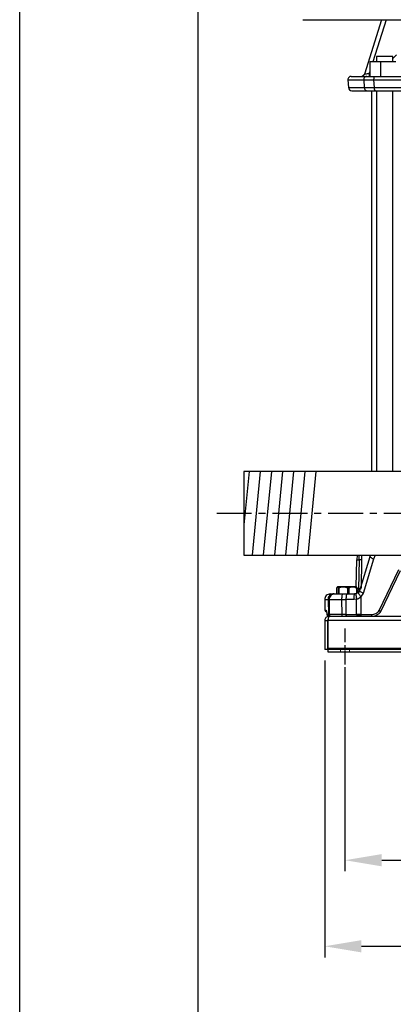
# Model space of a CAD drawing. Units: inches. Extents: x -1 to 2099, y -9 to 2961.
# Drawn here: x -1 to 334, y 1363 to 2248 of the extents above; entities that cross this region are included whole.
import ezdxf

# ---------------------------------------------------------------- set-up
doc = ezdxf.new("R2010")
doc.units = ezdxf.units.IN
doc.header["$MEASUREMENT"] = 0
doc.linetypes.add('CENTER', pattern=[2, 1.25, -0.25, 0.25, -0.25])
doc.linetypes.add('HIDDEN', pattern=[0.375, 0.25, -0.125])
doc.layers.add('Centre', color=1, linetype='CENTER')
doc.layers.add('Dimension', color=44, linetype='Continuous')
doc.styles.get("Standard").update_dxf_attribs({"font": 'arial.ttf'})
doc.dimstyles.new('ISO-25', dxfattribs={"dimtxt": 2.5, "dimasz": 2.5, "dimexe": 1.25, "dimexo": 0.625, "dimtad": 1, "dimtxsty": 'Standard', "dimcen": 2.5, "dimadec": 0, "dimazin": 0, "dimtfac": 1, "dimtmove": 0, "dimatfit": 3, "dimfxl": 0, "dimarcsym": 0})

# ---------------------------------------------------------------- blocks, each defined once
blk = doc.blocks.new('*D191')
at = {"layer": 'Defpoints', "color": 0, "transparency": 16777216}
for p in [(272.59, 1681.78), (887.59, 1681.78), (887.59, 1414.86)]:
    blk.add_point(p, dxfattribs=at)
at = {"layer": 'Dimension', "color": 0, "lineweight": -2, "transparency": 16777216}
for p, q in [((272.59, 1671.78), (272.59, 1404.86)), ((887.59, 1671.78), (887.59, 1404.86)), ((305.59, 1414.86), (854.59, 1414.86))]:
    blk.add_line(p, q, dxfattribs=at)
at = {"layer": 'Dimension', "color": 0, "transparency": 16777216}
for points in [[(305.59, 1420.36), (305.59, 1409.36), (272.59, 1414.86)], [(854.59, 1420.36), (854.59, 1409.36), (887.59, 1414.86)]]:
    blk.add_solid(points, dxfattribs=at)
at = {"layer": 'Dimension', "color": 0, "transparency": 16777216, "insert": (582.19, 1442.63), "char_height": 25, "attachment_point": 5}
blk.add_mtext('615', dxfattribs=at)
blk = doc.blocks.new('*D193')
at = {"layer": 'Defpoints', "color": 0, "transparency": 16777216}
for p in [(290.8, 1673.28), (869.3, 1673.28), (869.3, 1492.28)]:
    blk.add_point(p, dxfattribs=at)
at = {"layer": 'Dimension', "color": 0, "lineweight": -2, "transparency": 16777216}
for p, q in [((290.8, 1663.28), (290.8, 1482.28)), ((869.3, 1663.28), (869.3, 1482.28)), ((323.8, 1492.28), (836.3, 1492.28))]:
    blk.add_line(p, q, dxfattribs=at)
at = {"layer": 'Dimension', "color": 0, "transparency": 16777216}
for points in [[(323.8, 1497.78), (323.8, 1486.78), (290.8, 1492.28)], [(836.3, 1497.78), (836.3, 1486.78), (869.3, 1492.28)]]:
    blk.add_solid(points, dxfattribs=at)
at = {"layer": 'Dimension', "color": 0, "transparency": 16777216, "insert": (582.19, 1522.3), "char_height": 25, "attachment_point": 5}
blk.add_mtext('578,5', dxfattribs=at)

msp = doc.modelspace()

# ---------------------------------------------------------------- linework, layer by layer
at = {"color": 7, "linetype": 'Continuous', "lineweight": 25}
for p, q in [((323.702, 2248.2781), (308.2508, 2199.3743)), ((319.2495, 2215.2781), (319.2495, 2210.2781)), ((333.8495, 2215.2781), (319.2495, 2215.2781)), ((333.8495, 2210.2781), (333.8495, 2215.2781)), ((313.1585, 2210.2781), (313.1585, 2197.2781)), ((322.9563, 2210.2781), (313.1585, 2210.2781)), ((322.9563, 2197.2781), (322.9563, 2210.2781)), ((336.3406, 2210.2781), (322.9563, 2210.2781)), ((306.7505, 2197.6019), (306.2999, 2197.4193)), ((308.2508, 2199.3743), (308.263, 2199.3715)), ((293.4349, 2194.2781), (293.436, 2194.1996)), ((293.436, 2194.1996), (294.0129, 2187.1688)), ((293.436, 2194.1996), (307.6677, 2194.1996)), ((307.6668, 2194.2781), (307.6677, 2194.1996)), ((307.6677, 2194.1996), (308.1137, 2187.1996)), ((316.8304, 2194.1996), (316.8301, 2194.2781)), ((316.8304, 2194.1996), (483.3467, 2194.1996)), ((317.2989, 2187.1996), (316.8304, 2194.1996)), ((296.8977, 2184.2803), (297.2004, 2184.2781)), ((314.7386, 2184.2781), (314.7386, 1841.868)), ((317.2989, 2187.1996), (482.8782, 2187.1996)), ((319.2495, 2184.2781), (319.2495, 1841.868)), ((333.8495, 1841.868), (333.8495, 2184.2781)), ((812.5886, 1841.868), (200.0886, 1841.868)), ((200.0886, 1841.868), (200.0886, 1766.684)), ((200.0886, 1766.684), (960.0886, 1766.684)), ((300.9159, 1738.022), (301.5372, 1762.3774)), ((301.7629, 1766.684), (301.5372, 1762.3774)), ((303.5353, 1762.4118), (303.033, 1736.5048)), ((313.086, 1765.2708), (303.9705, 1734.5399)), ((316.5163, 1762.9912), (307.2852, 1732.2602)), ((313.7415, 1766.7685), (313.086, 1765.2708)), ((321.5652, 1716.8224), (339.1533, 1753.8533)), ((323.0797, 1715.9636), (340.6018, 1752.9946)), ((283.6337, 1731.776), (283.6337, 1737.176)), ((284.1386, 1738.176), (283.995, 1738.0324)), ((295.8253, 1738.176), (284.1386, 1738.176)), ((285.4968, 1737.176), (284.6806, 1737.176)), ((284.6806, 1737.176), (284.6806, 1731.776)), ((285.4968, 1731.776), (285.4968, 1737.176)), ((294.4517, 1737.176), (293.115, 1737.176)), ((293.115, 1737.176), (293.115, 1731.776)), ((294.4517, 1731.776), (294.4517, 1737.176)), ((301.0386, 1738.176), (295.8253, 1738.176)), ((301.5434, 1737.176), (301.023, 1737.176)), ((301.023, 1737.176), (301.023, 1732.0593)), ((301.1822, 1738.0324), (301.0386, 1738.176)), ((301.5434, 1732.2441), (301.5434, 1737.176)), ((280.7972, 1731.776), (281.5562, 1731.776)), ((289.0056, 1731.776), (292.8893, 1731.776)), ((292.8893, 1731.776), (299.4985, 1731.776)), ((293.115, 1731.776), (293.0644, 1731.776)), ((300.5262, 1731.8828), (299.4985, 1731.776)), ((303.9705, 1734.5399), (302.8826, 1733.0953)), ((307.2852, 1732.2602), (305.0777, 1729.371)), ((305.0777, 1729.371), (305.0825, 1713.2629)), ((272.592, 1726.6449), (272.8384, 1717.2367)), ((275.6061, 1726.7381), (275.9144, 1713.2428)), ((275.6086, 1726.6449), (275.6289, 1726.6534)), ((275.8178, 1726.7324), (276.1385, 1713.2629)), ((275.8178, 1726.7324), (276.5826, 1726.7323)), ((276.5826, 1726.7323), (276.691, 1713.2629)), ((287.7568, 1726.7323), (291.6841, 1726.7324)), ((287.7568, 1726.7323), (287.8681, 1713.2629)), ((291.6841, 1726.7324), (291.6804, 1713.2629)), ((299.0275, 1726.7312), (291.6841, 1726.7324)), ((301.3115, 1726.9446), (299.0275, 1726.7312)), ((301.3109, 1713.2625), (301.3115, 1726.9446)), ((272.8384, 1717.2367), (273.8701, 1717.2367)), ((275.9618, 1713.2366), (274.615, 1713.2367)), ((274.6396, 1713.0611), (274.6585, 1712.8358)), ((275.2488, 1712.0174), (276.1643, 1711.776)), ((276.1643, 1711.776), (275.2488, 1712.0174)), ((276.691, 1713.2629), (276.1385, 1713.2629)), ((276.1643, 1711.776), (276.4135, 1711.776)), ((276.5886, 1711.776), (883.5886, 1711.776)), ((276.7061, 1711.956), (277.371, 1711.7998)), ((276.9922, 1711.8376), (277.2015, 1711.7994)), ((291.6804, 1713.2629), (287.8681, 1713.2629)), ((305.0825, 1713.2629), (301.3109, 1713.2625)), ((305.0825, 1713.2629), (314.6225, 1713.2629)), ((272.5886, 1707.776), (275.0886, 1707.776)), ((272.5886, 1707.776), (272.5886, 1681.776)), ((275.0886, 1707.776), (275.0886, 1681.776)), ((884.3815, 1707.776), (275.7957, 1707.776)), ((275.7957, 1682.776), (275.7957, 1707.776)), ((275.7957, 1682.776), (275.7957, 1681.776)), ((884.3815, 1682.776), (275.7957, 1682.776)), ((275.0886, 1681.776), (272.5886, 1681.776)), ((884.3815, 1681.776), (275.7957, 1681.776)), ((275.7957, 1679.276), (275.7957, 1681.776)), ((884.3815, 1679.276), (275.7957, 1679.276))]:
    msp.add_line(p, q, dxfattribs=at)
at = {"color": 8, "linetype": 'Continuous', "lineweight": 25}
for p, q in [((327.8638, 2248.2781), (315.8577, 2210.2781)), ((333.8495, 2213.2878), (337.0912, 2216.5711)), ((313.1585, 2201.7349), (312.6734, 2200.1996)), ((312.6734, 2200.1996), (313.1585, 2200.1996)), ((318.1498, 2184.2781), (319.2495, 2184.0069)), ((303.5358, 1762.4117), (303.6959, 1766.684)), ((305.5306, 1762.5506), (305.2369, 1737.0728)), ((305.624, 1766.684), (305.5306, 1762.5506)), ((318.038, 1766.684), (316.5163, 1762.9912)), ((272.592, 1726.6449), (275.6086, 1726.6449)), ((275.6289, 1726.6534), (275.8178, 1726.7324)), ((276.1385, 1713.2629), (276.0165, 1713.2448)), ((301.3166, 1712.6991), (305.1117, 1712.6991))]:
    msp.add_line(p, q, dxfattribs=at)
for p, q in [((204.7037, 1841.868), (200.0886, 1793.8655)), ((214.7037, 1841.868), (207.4752, 1766.684)), ((224.7037, 1841.868), (217.4752, 1766.684)), ((234.7037, 1841.868), (227.4752, 1766.684)), ((244.7037, 1841.868), (237.4752, 1766.684)), ((254.7037, 1841.868), (247.4752, 1766.684)), ((264.7037, 1841.868), (257.4752, 1766.684))]:
    msp.add_line(p, q)
at = {"color": 7, "linetype": 'HIDDEN', "lineweight": 18, "ltscale": 3}
for p, q in [((286.6957, 1681.776), (286.6957, 1679.276)), ((294.8957, 1679.276), (294.8957, 1681.776))]:
    msp.add_line(p, q, dxfattribs=at)
at = {"color": 2, "linetype": 'Continuous'}
msp.add_lwpolyline([(-1.2664, 2960.5548), (2098.7336, 2960.5548), (2098.7336, -9.4452), (-1.2664, -9.4452)], close=True, dxfattribs=at)
at = {"color": 7, "linetype": 'Continuous'}
msp.add_lwpolyline([(158.7336, 40.5548), (2048.7336, 40.5548), (2048.7336, 2910.5548), (158.7336, 2910.5548)], close=True, dxfattribs=at)
at = {"color": 7, "linetype": 'Continuous', "lineweight": 25}
for centre, radius, start, end in [((305.3902, 2200.2781), 3, 288.2697766, 342.4660646), ((297.011, 2187.2781), 3, 181.500107, 267.8356352), ((277.5903, 1726.776), 5, 90.0000006, 181.5019534), ((274.3378, 1717.276), 1.5, 181.4999979, 269.9983006)]:
    msp.add_arc(centre, radius, start, end, dxfattribs=at)
for points, knots in [([(253.1056, 2248.2781), (253.1, 2248.2781), (252.9747, 2248.2781), (253.4371, 2248.2781), (254.5777, 2248.2781), (256.6529, 2248.2781), (259.5858, 2248.2781), (263.2225, 2248.2781), (267.3983, 2248.2781), (271.9618, 2248.2781), (277.1511, 2248.2781), (282.9478, 2248.2781), (289.3259, 2248.2781), (296.2387, 2248.2781), (303.6422, 2248.2781), (311.4873, 2248.2781), (319.7057, 2248.2781), (328.2374, 2248.2781), (337.0207, 2248.2781), (346.5668, 2248.2781), (356.8416, 2248.2781), (367.7759, 2248.2781), (378.6714, 2248.2781), (389.438, 2248.2781), (396.568, 2248.2781), (400.0885, 2248.2781)], [0, 0, 0, 0, 0.00216299, 0.04790149, 0.09479587, 0.14277596, 0.19176158, 0.24166288, 0.28410743, 0.32689872, 0.37001254, 0.41358089, 0.45727916, 0.50108151, 0.54488179, 0.58858006, 0.63215048, 0.67526226, 0.71805357, 0.76050015, 0.81040003, 0.85938491, 0.90736496, 0.95426043, 1, 1, 1, 1]), ([(296.4349, 2197.2781), (296.0418, 2197.233), (295.2556, 2197.1428), (294.2639, 2196.4491), (293.5702, 2195.4574), (293.48, 2194.6712), (293.4349, 2194.2781)], [0, 0, 0, 0, 0.25000142, 0.49999732, 0.75000005, 1, 1, 1, 1]), ([(296.4349, 2197.2781), (296.5441, 2197.2781), (296.7629, 2197.2781), (298.5234, 2197.2781), (301.3533, 2197.2781), (305.2402, 2197.2781), (308.746, 2197.2781), (310.4964, 2197.2781)], [0, 0, 0, 0, 0.19962589, 0.39981025, 0.60018346, 0.80037202, 1, 1, 1, 1]), ([(307.6501, 2198.3242), (307.555, 2198.2161), (307.3251, 2197.9547), (306.8663, 2197.6389), (306.4886, 2197.4922), (306.3009, 2197.4193)], [0, 0, 0, 0, 0.261811892, 0.633180183, 1, 1, 1, 1]), ([(308.0816, 2198.9528), (307.9898, 2198.7766), (307.8707, 2198.548), (307.6913, 2198.3659), (307.6501, 2198.3242)], [0, 0, 0, 0, 0.77071749, 1, 1, 1, 1]), ([(310.4964, 2197.2781), (310.1256, 2197.233), (309.384, 2197.1429), (308.4487, 2196.4491), (307.7944, 2195.4574), (307.7093, 2194.6712), (307.6668, 2194.2781)], [0, 0, 0, 0, 0.24999756, 0.5, 0.75000166, 1, 1, 1, 1]), ([(308.263, 2199.3715), (308.3551, 2199.3827), (308.5484, 2199.4061), (309.547, 2199.5864), (310.9719, 2199.8598), (312.0927, 2200.0836), (312.6734, 2200.1996)], [0, 0, 0, 0, 0.21940572, 0.46043502, 0.72043792, 1, 1, 1, 1]), ([(310.4964, 2197.2781), (310.8465, 2197.2781), (311.5479, 2197.2781), (313.2619, 2197.2781), (315.3502, 2197.2781), (316.9993, 2197.2781), (317.8267, 2197.2781)], [0, 0, 0, 0, 0.24940665, 0.4996002, 0.74892662, 1, 1, 1, 1]), ([(312.6734, 2200.1996), (312.6734, 2199.8143), (312.6734, 2199.0437), (312.6734, 2198.0807), (312.6734, 2197.4088), (312.6734, 2197.3217), (312.6734, 2197.2781)], [0, 0, 0, 0, 0.250002258, 0.49999877, 0.750000395, 1, 1, 1, 1]), ([(316.8301, 2194.2781), (316.8451, 2194.6712), (316.875, 2195.4574), (317.1055, 2196.4491), (317.4349, 2197.1429), (317.6961, 2197.233), (317.8267, 2197.2781)], [0, 0, 0, 0, 0.2499985, 0.49999948, 0.75000214, 1, 1, 1, 1]), ([(317.8267, 2197.2781), (323.0684, 2197.2781), (333.5949, 2197.2781), (349.84, 2197.2781), (366.3921, 2197.2781), (383.1819, 2197.2781), (400.0885, 2197.2781), (416.995, 2197.2781), (433.7846, 2197.2781), (450.3368, 2197.2781), (466.5821, 2197.2781), (477.1087, 2197.2781), (482.3505, 2197.2781)], [0, 0, 0, 0, 0.09873686, 0.19828488, 0.29846757, 0.39910161, 0.49999999, 0.60089628, 0.70152937, 0.80171206, 0.90126212, 1, 1, 1, 1]), ([(307.6642, 2194.1995), (308.1033, 2194.1872), (308.9815, 2194.1627), (311.1289, 2194.153), (313.7392, 2194.1627), (315.7992, 2194.1872), (316.8292, 2194.1995)], [0, 0, 0, 0, 0.2499998, 0.4999999, 0.74999982, 1, 1, 1, 1]), ([(294.0121, 2187.1996), (294.122, 2187.1996), (294.3418, 2187.1996), (296.1084, 2187.1996), (298.9428, 2187.1996), (302.8379, 2187.1996), (306.3551, 2187.1996), (308.1137, 2187.1996)], [0, 0, 0, 0, 0.19999999, 0.39999997, 0.59999997, 0.79999998, 1, 1, 1, 1]), ([(297.2004, 2184.2781), (297.571, 2184.2781), (298.3133, 2184.2781), (301.1842, 2184.2781), (305.2168, 2184.2781), (309.0364, 2184.2781), (310.9436, 2184.2781)], [0, 0, 0, 0, 0.24965216, 0.49999998, 0.75034784, 1, 1, 1, 1]), ([(308.1137, 2187.1996), (308.1644, 2186.8143), (308.2657, 2186.0437), (308.9236, 2185.0807), (309.8493, 2184.4088), (310.5788, 2184.3217), (310.9436, 2184.2781)], [0, 0, 0, 0, 0.25000246, 0.4999991, 0.75000043, 1, 1, 1, 1]), ([(308.1172, 2187.1997), (308.5564, 2187.1873), (309.4348, 2187.1627), (311.5863, 2187.153), (314.2025, 2187.1627), (316.2676, 2187.1873), (317.3001, 2187.1997)], [0, 0, 0, 0, 0.25000009, 0.49999972, 0.74999991, 1, 1, 1, 1]), ([(310.9436, 2184.2781), (311.2938, 2184.2781), (311.9953, 2184.2781), (313.7135, 2184.2781), (315.8078, 2184.2781), (317.4619, 2184.2781), (318.2918, 2184.2781)], [0, 0, 0, 0, 0.24940826, 0.49960111, 0.74895262, 1, 1, 1, 1]), ([(318.2918, 2184.2781), (318.1638, 2184.3217), (317.9078, 2184.4088), (317.5831, 2185.0807), (317.3522, 2186.0437), (317.3166, 2186.8143), (317.2989, 2187.1996)], [0, 0, 0, 0, 0.24999917, 0.50000076, 0.74999783, 1, 1, 1, 1]), ([(318.2918, 2184.2781), (324.1223, 2184.2781), (335.7995, 2184.2781), (353.8036, 2184.2781), (372.0291, 2184.2781), (384.2927, 2184.2781), (390.416, 2184.2781)], [0, 0, 0, 0, 0.24965217, 0.5, 0.75034787, 1, 1, 1, 1]), ([(301.5372, 1762.3774), (301.5633, 1762.3898), (301.6164, 1762.4151), (302.0386, 1762.4322), (302.6745, 1762.4332), (303.252, 1762.4188), (303.5358, 1762.4117)], [0, 0, 0, 0, 0.2456739, 0.49999143, 0.75431456, 1, 1, 1, 1]), ([(305.5306, 1762.5506), (305.484, 1762.533), (305.3907, 1762.4979), (304.9518, 1762.4568), (304.3462, 1762.4255), (303.8054, 1762.4164), (303.5353, 1762.4118)], [0, 0, 0, 0, 0.24979102, 0.499949, 0.75020959, 1, 1, 1, 1]), ([(283.6337, 1737.176), (283.7088, 1737.4098), (283.8612, 1737.8848), (284.099, 1738.1818), (284.3354, 1738.0703), (284.5269, 1737.6761), (284.6397, 1737.3091), (284.6806, 1737.176)], [0, 0, 0, 0, 0.22362032, 0.45418004, 0.66152593, 0.8771903, 1, 1, 1, 1]), ([(285.4968, 1737.176), (286.0431, 1737.4098), (287.1525, 1737.8848), (288.8829, 1738.1818), (290.6034, 1738.0703), (291.9971, 1737.6761), (292.8174, 1737.3091), (293.115, 1737.176)], [0, 0, 0, 0, 0.22362025, 0.45418028, 0.6615281, 0.87719058, 1, 1, 1, 1]), ([(294.4517, 1737.176), (294.9229, 1737.4098), (295.8799, 1737.8848), (297.3725, 1738.1818), (298.8566, 1738.0703), (300.0587, 1737.6761), (300.7663, 1737.3091), (301.023, 1737.176)], [0, 0, 0, 0, 0.22362016, 0.45418154, 0.66152549, 0.87719115, 1, 1, 1, 1]), ([(301.5434, 1737.176), (301.4686, 1737.422), (301.3442, 1737.8309), (301.2107, 1737.9574), (301.1576, 1738.0078)], [0, 0, 0, 0, 0.601661579, 1, 1, 1, 1]), ([(303.033, 1736.5048), (302.7169, 1736.5132), (302.1284, 1736.529), (301.7285, 1736.5263), (301.5434, 1736.5251)], [0, 0, 0, 0, 0.53718846, 1, 1, 1, 1]), ([(302.9428, 1735.3911), (302.9618, 1735.5741), (302.9999, 1735.9413), (303.022, 1736.3165), (303.033, 1736.5048)], [0, 0, 0, 0, 0.4981946, 1, 1, 1, 1]), ([(303.033, 1736.5048), (303.0219, 1736.3164), (302.9998, 1735.9412), (302.9617, 1735.5739), (302.9428, 1735.3911)], [0, 0, 0, 0, 0.50221707, 1, 1, 1, 1]), ([(303.033, 1736.5048), (303.3288, 1736.5085), (303.9207, 1736.5159), (304.5883, 1736.5472), (305.0732, 1736.5896), (305.176, 1736.6266), (305.2273, 1736.6451)], [0, 0, 0, 0, 0.249795, 0.49999703, 0.75020457, 1, 1, 1, 1]), ([(280.608, 1731.776), (280.216, 1731.7493), (279.4722, 1731.6987), (278.2131, 1731.2377), (277.1494, 1730.4818), (276.3688, 1729.4872), (275.7478, 1728.2983), (275.664, 1727.3028), (275.6086, 1726.6449)], [0, 0, 0, 0, 0.14750834, 0.27994793, 0.50089734, 0.6287327, 0.75462908, 1, 1, 1, 1]), ([(276.9243, 1730.0688), (276.8131, 1729.9716), (276.262, 1729.4895), (275.7296, 1728.2568), (275.6495, 1727.1441), (275.6111, 1726.6103)], [0, 0, 0, 0, 0.116216765, 0.576060589, 1, 1, 1, 1]), ([(280.7972, 1731.776), (280.1403, 1731.6998), (278.828, 1731.5476), (277.1769, 1730.379), (276.0278, 1728.7111), (275.8878, 1727.3921), (275.8178, 1726.7324)], [0, 0, 0, 0, 0.25028348, 0.49998633, 0.74990765, 1, 1, 1, 1]), ([(281.5562, 1731.776), (280.9008, 1731.7), (279.5901, 1731.548), (277.9403, 1730.3794), (276.7923, 1728.7108), (276.6525, 1727.3918), (276.5826, 1726.7323)], [0, 0, 0, 0, 0.2500022, 0.50000055, 0.7500008, 1, 1, 1, 1]), ([(277.711, 1731.776), (277.6895, 1731.776), (277.6252, 1731.776), (278.4202, 1731.776), (279.6874, 1731.776), (280.258, 1731.776)], [0, 0, 0, 0, 0.21573656, 0.64684332, 1, 1, 1, 1]), ([(281.5562, 1731.776), (281.7482, 1731.776), (282.1323, 1731.776), (283.8131, 1731.776), (286.1204, 1731.776), (288.0424, 1731.776), (289.0056, 1731.776)], [0, 0, 0, 0, 0.24955862, 0.49924525, 0.74902614, 1, 1, 1, 1]), ([(289.0056, 1731.776), (288.8411, 1731.7), (288.512, 1731.548), (288.0977, 1730.3793), (287.8094, 1728.7106), (287.7743, 1727.3916), (287.7568, 1726.7323)], [0, 0, 0, 0, 0.24999971, 0.49999966, 0.75007113, 1, 1, 1, 1]), ([(292.8893, 1731.776), (292.7305, 1731.7), (292.4129, 1731.548), (292.0131, 1730.3794), (291.7349, 1728.7108), (291.7011, 1727.3918), (291.6841, 1726.7324)], [0, 0, 0, 0, 0.24999982, 0.50000006, 0.74999995, 1, 1, 1, 1]), ([(299.0275, 1726.7312), (299.0341, 1727.3908), (299.0474, 1728.7099), (299.1561, 1730.379), (299.3123, 1731.5478), (299.4364, 1731.6998), (299.4985, 1731.7758)], [0, 0, 0, 0, 0.25000024, 0.50000043, 0.74999952, 1, 1, 1, 1]), ([(300.5262, 1731.8828), (300.5096, 1731.8111), (300.484, 1731.7009), (300.5559, 1731.0798), (300.6497, 1730.4411), (300.783, 1729.6517), (300.9918, 1728.5075), (301.1856, 1727.5604), (301.3115, 1726.9446)], [0, 0, 0, 0, 0.23947312, 0.36837093, 0.49999978, 0.6316288, 0.76052609, 1, 1, 1, 1]), ([(302.8826, 1733.0953), (302.5352, 1732.815), (301.8513, 1732.263), (300.9632, 1732.0082), (300.5262, 1731.8828)], [0, 0, 0, 0, 0.50792491, 1, 1, 1, 1]), ([(301.3115, 1726.9446), (302.0142, 1727.1992), (303.4611, 1727.7235), (304.5286, 1728.8114), (305.0777, 1729.371)], [0, 0, 0, 0, 0.48562328, 1, 1, 1, 1]), ([(302.9428, 1735.3911), (302.6301, 1735.3614), (302.0822, 1735.3094), (301.7053, 1735.2017), (301.5434, 1735.1554)], [0, 0, 0, 0, 0.57062202, 1, 1, 1, 1]), ([(302.8826, 1733.0953), (302.8444, 1732.9827), (302.7657, 1732.7499), (303.1983, 1731.8568), (303.988, 1730.6815), (304.7225, 1729.7982), (305.0777, 1729.371)], [0, 0, 0, 0, 0.24209376, 0.50019556, 0.75829706, 1, 1, 1, 1]), ([(307.2852, 1732.2602), (306.8193, 1732.5141), (305.859, 1733.0374), (304.746, 1733.7435), (304.0306, 1734.2948), (303.9901, 1734.4599), (303.9705, 1734.5399)], [0, 0, 0, 0, 0.242565112, 0.499999777, 0.757434967, 1, 1, 1, 1]), ([(276.5826, 1726.7323), (276.8714, 1726.7296), (277.449, 1726.724), (279.9766, 1726.7214), (283.4387, 1726.724), (286.3174, 1726.7296), (287.7568, 1726.7323)], [0, 0, 0, 0, 0.2500015, 0.50000082, 0.7500005, 1, 1, 1, 1]), ([(276.5886, 1711.776), (276.1648, 1711.7366), (275.2881, 1711.6552), (274.0936, 1710.997), (273.166, 1709.9877), (272.6625, 1708.848), (272.61, 1708.086), (272.5886, 1707.776)], [0, 0, 0, 0, 0.20242318, 0.41880385, 0.635187, 0.85157022, 1, 1, 1, 1]), ([(273.8701, 1717.2367), (273.9259, 1717.1857), (274.0376, 1717.0835), (274.2295, 1716.2592), (274.4275, 1715.0128), (274.5525, 1713.8292), (274.615, 1713.2367)], [0, 0, 0, 0, 0.24993205, 0.5006067, 0.75000652, 1, 1, 1, 1]), ([(274.615, 1713.2367), (274.615, 1713.2367), (274.615, 1713.2366), (274.615, 1713.236), (274.6151, 1713.2342), (274.6148, 1713.2271), (274.615, 1713.1997), (274.6194, 1712.9739), (274.7094, 1712.6251), (274.9567, 1712.2453), (275.157, 1712.089), (275.2488, 1712.0174)], [0, 0, 0, 0, 0.00004053, 0.00033019, 0.00110656, 0.00400031, 0.01515932, 0.05895171, 0.48120371, 0.7623911, 1, 1, 1, 1]), ([(275.7957, 1707.776), (275.8492, 1708.1997), (275.9598, 1709.0764), (276.1278, 1710.271), (276.2994, 1711.1985), (276.4533, 1711.702), (276.5494, 1711.7546), (276.5886, 1711.776)], [0, 0, 0, 0, 0.20242306, 0.41880409, 0.63518722, 0.85157028, 1, 1, 1, 1]), ([(275.9155, 1713.2571), (275.9286, 1713.1178), (275.9556, 1712.8288), (276.156, 1712.4252), (276.4645, 1712.0778), (276.7414, 1711.9426), (276.8789, 1711.8754)], [0, 0, 0, 0, 0.23399447, 0.4855183, 0.74462238, 1, 1, 1, 1]), ([(276.1385, 1713.2629), (276.1624, 1713.0676), (276.2102, 1712.6771), (276.5562, 1712.1861), (277.0481, 1711.8429), (277.4373, 1711.7983), (277.6319, 1711.776)], [0, 0, 0, 0, 0.25000211, 0.50000352, 0.75000369, 1, 1, 1, 1]), ([(287.8681, 1713.2629), (286.4283, 1713.2621), (283.5486, 1713.2603), (280.0853, 1713.2592), (277.5571, 1713.2603), (276.9797, 1713.2621), (276.691, 1713.2629)], [0, 0, 0, 0, 0.25000271, 0.50000087, 0.75000018, 1, 1, 1, 1]), ([(276.691, 1713.2629), (276.7149, 1713.0676), (276.7626, 1712.6771), (277.1083, 1712.1861), (277.5998, 1711.8429), (277.9887, 1711.7983), (278.1831, 1711.776)], [0, 0, 0, 0, 0.25000163, 0.50000192, 0.75000596, 1, 1, 1, 1]), ([(287.868, 1713.2629), (287.874, 1713.0677), (287.8861, 1712.6774), (287.9728, 1712.1866), (288.0961, 1711.8435), (288.1936, 1711.7989), (288.2424, 1711.7766)], [0, 0, 0, 0, 0.24999979, 0.49999935, 0.74999968, 1, 1, 1, 1]), ([(291.6804, 1713.2629), (293.2674, 1713.2628), (296.443, 1713.2626), (299.6878, 1713.2626), (301.3109, 1713.2625)], [0, 0, 0, 0, 0.49974782, 1, 1, 1, 1]), ([(291.6804, 1713.2629), (291.6862, 1713.0676), (291.6978, 1712.6771), (291.7816, 1712.1861), (291.9007, 1711.8429), (291.995, 1711.7983), (292.0421, 1711.776)], [0, 0, 0, 0, 0.24999953, 0.49999973, 0.74999988, 1, 1, 1, 1]), ([(301.3109, 1713.2625), (301.3121, 1713.0673), (301.3144, 1712.6768), (301.3313, 1712.1858), (301.3553, 1711.8426), (301.3742, 1711.798), (301.3837, 1711.7757)], [0, 0, 0, 0, 0.25000045, 0.4999987, 0.74999929, 1, 1, 1, 1]), ([(305.0825, 1713.2629), (305.0854, 1713.1238), (305.0904, 1712.8844), (305.1184, 1712.605), (305.1482, 1712.3982), (305.1987, 1712.1399), (305.2736, 1711.9221), (305.364, 1711.7951), (305.4131, 1711.7824), (305.4381, 1711.776)], [0, 0, 0, 0, 0.17815602, 0.30654311, 0.38496377, 0.48876849, 0.73466118, 0.86504347, 1, 1, 1, 1]), ([(314.6225, 1713.2629), (315.293, 1713.3082), (316.6357, 1713.3988), (318.5375, 1714.132), (320.2589, 1715.2443), (321.1294, 1716.2958), (321.5652, 1716.8224)], [0, 0, 0, 0, 0.24969809, 0.50002199, 0.74965554, 1, 1, 1, 1]), ([(314.6225, 1713.2629), (314.6276, 1713.0676), (314.6378, 1712.6771), (314.7119, 1712.1861), (314.8173, 1711.8429), (314.9007, 1711.7983), (314.9424, 1711.776)], [0, 0, 0, 0, 0.2500002, 0.49999967, 0.75000043, 1, 1, 1, 1]), ([(314.9424, 1711.776), (315.7285, 1711.8293), (317.3035, 1711.9363), (319.5634, 1712.8108), (321.5769, 1714.1313), (322.5917, 1715.3686), (323.0797, 1715.9636)], [0, 0, 0, 0, 0.24909632, 0.4991136, 0.7591135, 1, 1, 1, 1]), ([(319.983, 1713.1637), (319.9348, 1713.1232), (319.8423, 1713.0455), (319.7122, 1712.9994), (319.65, 1712.9773)], [0, 0, 0, 0, 0.522254507, 1, 1, 1, 1]), ([(321.5652, 1716.8224), (321.6448, 1716.7641), (321.8098, 1716.6432), (322.0703, 1716.4648), (322.3328, 1716.2952), (322.5779, 1716.149), (322.786, 1716.0382), (322.9415, 1715.9708), (323.0438, 1715.9435), (323.068, 1715.9571), (323.0797, 1715.9636)], [0, 0, 0, 0, 0.114743775, 0.237851218, 0.367236627, 0.500002828, 0.632769201, 0.762148349, 0.885255716, 1, 1, 1, 1]), ([(275.9704, 1709.1256), (275.8439, 1709.0617), (275.5578, 1708.9172), (275.2488, 1708.5105), (275.1028, 1708.0996), (275.0918, 1707.8491), (275.0886, 1707.776)], [0, 0, 0, 0, 0.24725774, 0.55931526, 0.87136902, 1, 1, 1, 1])]:
    msp.add_open_spline(points, degree=3, knots=knots, dxfattribs=at)
at = {"color": 8, "linetype": 'Continuous', "lineweight": 25}
for points, knots in [([(305.8592, 2197.3476), (306.0142, 2197.3647), (306.4906, 2197.4173), (307.2052, 2197.8254), (307.9002, 2198.4992), (308.1441, 2199.0857), (308.263, 2199.3715)], [0, 0, 0, 0, 0.140513403, 0.431812961, 0.723123499, 1, 1, 1, 1]), ([(316.5163, 1762.9912), (316.0387, 1763.2479), (315.0534, 1763.7775), (313.913, 1764.4835), (313.2352, 1764.9729), (313.1817, 1765.1033), (313.1634, 1765.1481)], [0, 0, 0, 0, 0.27152059, 0.56023187, 0.84894428, 1, 1, 1, 1]), ([(301.5434, 1732.799), (301.6868, 1732.9136), (302.1231, 1733.2624), (302.68, 1734.1476), (302.8542, 1734.972), (302.9428, 1735.3911)], [0, 0, 0, 0, 0.193980398, 0.590324622, 1, 1, 1, 1]), ([(273.8701, 1717.2367), (273.898, 1717.0461), (273.9538, 1716.6649), (274.2319, 1716.2348), (274.4852, 1716.088), (274.5718, 1716.0378)], [0, 0, 0, 0, 0.39686494, 0.79372817, 1, 1, 1, 1])]:
    msp.add_open_spline(points, degree=3, knots=knots, dxfattribs=at)
at = {"layer": 'Centre', "ltscale": 25}
msp.add_line((175.7717, 1804.276), (975.7718, 1804.276), dxfattribs=at)
at = {"layer": 'Centre', "ltscale": 10}
msp.add_line((290.7957, 1700.776), (290.7957, 1660.776), dxfattribs=at)

# ---------------------------------------------------------------- dimensions: what is measured, and where the dimension line sits
at = {"layer": 'Dimension'}
for base, p1, p2, picture, middle in [((887.5886, 1414.864), (272.5886, 1681.776), (887.5886, 1681.776), '*D191', (582.1867, 1414.864)), ((869.2957, 1492.2756), (290.7957, 1673.276), (869.2957, 1673.276), '*D193', (582.1867, 1492.2756))]:
    dim = msp.add_linear_dim(base=base, p1=p1, p2=p2, dimstyle='ISO-25', override={"dimtxt": 25, "dimasz": 33, "dimexe": 10, "dimexo": 10, "dimgap": 15, "dimtih": 1, "dimtoh": 1, "dimadec": 2, "dimtzin": 0}, dxfattribs=at)
    dim.commit()
    dim.dimension.update_dxf_attribs({"geometry": picture, "text_midpoint": middle, "dimtype": 160})

doc.saveas('drawing.dxf')
